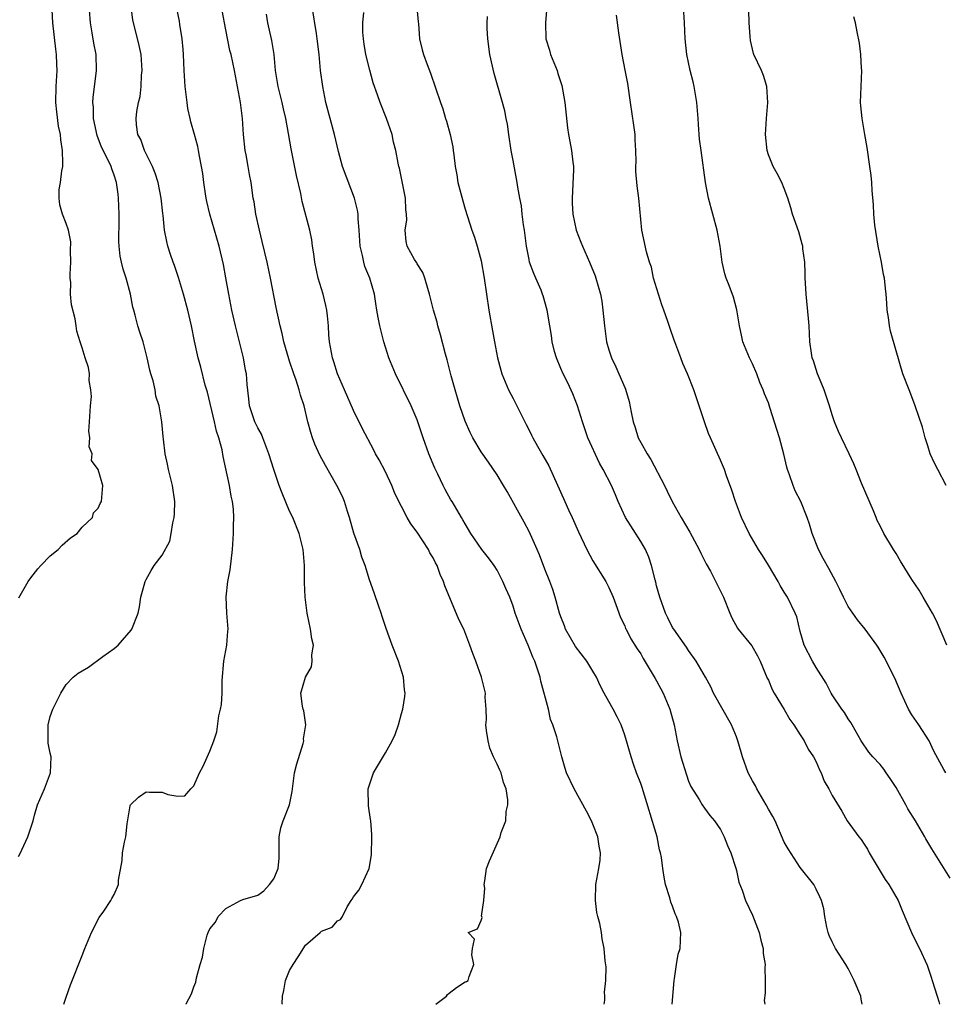
# Model space of a CAD drawing. Units: inches. Extents: x 2613000 to 2616000, y 1518000 to 1521000.
# Drawn here: x 2613441 to 2613557, y 1518000 to 1518123 of the extents above; entities that cross this region are included whole.
import ezdxf

# ---------------------------------------------------------------- set-up
doc = ezdxf.new("R2010")
doc.units = ezdxf.units.IN
doc.header["$MEASUREMENT"] = 0
doc.layers.add('LD26131518_2ft', color=53, linetype='Continuous')

msp = doc.modelspace()

# ---------------------------------------------------------------- linework, layer by layer
at = {"layer": 'LD26131518_2ft'}
for points, elevation in [([(2613441.07, 1518050.93), (2613441.22, 1518051.22), (2613442.22, 1518053), (2613442.54, 1518053.46), (2613443.42, 1518054.58), (2613443.82, 1518055), (2613445, 1518056.19), (2613445.99, 1518057), (2613446.47, 1518057.53), (2613447.54, 1518058.46), (2613448.36, 1518059), (2613449, 1518059.79), (2613450.27, 1518061), (2613450.42, 1518061.58), (2613451, 1518062.19), (2613451.23, 1518062.77), (2613451.42, 1518063), (2613451.58, 1518065), (2613450.98, 1518067), (2613450.15, 1518068.15), (2613450.25, 1518069), (2613449.86, 1518069.86), (2613449.94, 1518071), (2613449.83, 1518071.83), (2613449.92, 1518073), (2613450.03, 1518075), (2613450.15, 1518076.15), (2613450.08, 1518077), (2613449.85, 1518078.15), (2613449.9, 1518079), (2613449.79, 1518079.79), (2613449.36, 1518081), (2613449, 1518082.26), (2613448.74, 1518083), (2613448.33, 1518084.33), (2613448.26, 1518085), (2613448.11, 1518085.89), (2613447.66, 1518087.66), (2613447.52, 1518089), (2613447.57, 1518090.43), (2613447.5, 1518091), (2613447.48, 1518091.48), (2613447.57, 1518093), (2613447.55, 1518094.45), (2613447.56, 1518095.56), (2613447.28, 1518097), (2613447, 1518097.84), (2613446.54, 1518099), (2613446.2, 1518100.2), (2613446.09, 1518101), (2613446.11, 1518102.11), (2613446.29, 1518103), (2613446.43, 1518104.43), (2613446.55, 1518105), (2613446.58, 1518105.42), (2613446.53, 1518107), (2613446.32, 1518108.32), (2613446.26, 1518109), (2613446.04, 1518110.04), (2613445.82, 1518111.82), (2613445.71, 1518113), (2613445.72, 1518115), (2613445.84, 1518117), (2613445.81, 1518117.81), (2613445.79, 1518119), (2613445.69, 1518119.69), (2613445.32, 1518123), (2613445.09, 1518127.09)], 7780), ([(2613441, 1518018.51), (2613441.17, 1518018.83), (2613442.18, 1518021), (2613442.83, 1518023), (2613443, 1518023.71), (2613443.4, 1518025), (2613444.26, 1518027), (2613445.03, 1518029), (2613445.12, 1518031), (2613445, 1518031.48), (2613444.74, 1518032.74), (2613444.73, 1518033), (2613444.75, 1518033.25), (2613444.71, 1518035), (2613445, 1518036.07), (2613445.32, 1518037), (2613446.31, 1518039), (2613447, 1518040.07), (2613447.88, 1518041), (2613448.51, 1518041.49), (2613449, 1518041.8), (2613449.77, 1518042.23), (2613451.6, 1518043.6), (2613453, 1518044.58), (2613453.51, 1518045), (2613455.13, 1518046.87), (2613455.21, 1518047), (2613456.02, 1518049), (2613456.19, 1518049.81), (2613456.36, 1518051), (2613456.88, 1518053), (2613457, 1518053.24), (2613457.66, 1518054.34), (2613458.03, 1518055), (2613459, 1518056.28), (2613459.97, 1518058.03), (2613460.16, 1518059), (2613460.35, 1518060.35), (2613460.52, 1518061), (2613460.55, 1518061.45), (2613460.6, 1518063), (2613460.31, 1518065), (2613459.8, 1518067), (2613459.69, 1518067.69), (2613459.39, 1518069), (2613459.18, 1518070.82), (2613459.16, 1518071.16), (2613458.99, 1518072.99), (2613458.65, 1518075), (2613458.22, 1518076.21), (2613458.13, 1518077), (2613457.89, 1518078.11), (2613457.59, 1518079), (2613457.46, 1518079.46), (2613457.13, 1518081), (2613456.63, 1518083), (2613456.24, 1518084.24), (2613455.98, 1518085), (2613455.63, 1518086.37), (2613455.45, 1518087), (2613455.36, 1518087.36), (2613455.04, 1518089), (2613454.51, 1518091), (2613454.14, 1518092.14), (2613453.93, 1518093), (2613453.76, 1518093.76), (2613453.63, 1518095), (2613453.59, 1518095.59), (2613453.65, 1518098.35), (2613453.65, 1518099), (2613453.56, 1518101), (2613453.51, 1518101.51), (2613453.29, 1518103), (2613453, 1518103.89), (2613452.7, 1518104.7), (2613452.61, 1518105), (2613452.29, 1518105.71), (2613451.42, 1518107.42), (2613450.86, 1518108.86), (2613450.42, 1518111), (2613450.41, 1518112.41), (2613450.35, 1518113), (2613450.37, 1518113.63), (2613450.77, 1518117), (2613450.73, 1518119), (2613450.46, 1518120.46), (2613450.26, 1518121.74), (2613450.04, 1518123), (2613449.79, 1518126.21)], 7782), ([(2613507.36, 1518126.64), (2613507.06, 1518123), (2613507.13, 1518121), (2613507.55, 1518119.55), (2613507.69, 1518119), (2613508.51, 1518117), (2613508.62, 1518116.62), (2613509.12, 1518115.12), (2613509.48, 1518113), (2613509.83, 1518109.83), (2613509.95, 1518109), (2613510.1, 1518108.1), (2613510.33, 1518107), (2613510.49, 1518105.51), (2613510.56, 1518105), (2613510.58, 1518104.58), (2613510.42, 1518101), (2613510.41, 1518100.41), (2613510.48, 1518099), (2613510.91, 1518097), (2613511.51, 1518095.51), (2613511.7, 1518095), (2613512.59, 1518093), (2613513.28, 1518091.28), (2613513.38, 1518091), (2613513.95, 1518089), (2613514.12, 1518088.12), (2613514.27, 1518087), (2613514.47, 1518085), (2613514.73, 1518083), (2613515, 1518082.01), (2613515.32, 1518081), (2613515.88, 1518079.88), (2613516.28, 1518079), (2613517, 1518077.28), (2613517.1, 1518077.1), (2613517.55, 1518075.55), (2613517.79, 1518074.21), (2613518.05, 1518073), (2613518.29, 1518072.29), (2613518.69, 1518071), (2613519, 1518070.4), (2613519.81, 1518069), (2613520.29, 1518068.29), (2613521.99, 1518065), (2613522.32, 1518064.32), (2613522.93, 1518063), (2613524.06, 1518061), (2613525.15, 1518059.15), (2613526.33, 1518057), (2613526.54, 1518056.54), (2613527.21, 1518055.21), (2613527.73, 1518054.27), (2613528.59, 1518052.59), (2613529.36, 1518051), (2613530.16, 1518049), (2613530.44, 1518048.44), (2613531.14, 1518047.14), (2613531.23, 1518047), (2613532.91, 1518044.91), (2613533.65, 1518043.65), (2613533.98, 1518043), (2613534.87, 1518040.87), (2613535, 1518040.6), (2613535.46, 1518039.46), (2613535.73, 1518039), (2613537, 1518036.94), (2613537.68, 1518035.68), (2613538.18, 1518035), (2613539, 1518033.77), (2613539.47, 1518033), (2613539.98, 1518031.98), (2613540.66, 1518031), (2613541, 1518030.38), (2613541.4, 1518029.4), (2613541.64, 1518029), (2613541.98, 1518027.98), (2613542.6, 1518027), (2613543, 1518026.15), (2613544.19, 1518024.19), (2613544.89, 1518023), (2613546.33, 1518021), (2613546.65, 1518020.65), (2613547, 1518020.08), (2613547.43, 1518019.43), (2613547.65, 1518019), (2613548.88, 1518016.88), (2613549.65, 1518015.65), (2613550.12, 1518015), (2613551.29, 1518013), (2613551.76, 1518011.76), (2613552.93, 1518009), (2613553.6, 1518007.6), (2613553.94, 1518007), (2613554.92, 1518004.92), (2613555.39, 1518003.39), (2613555.54, 1518003), (2613556.16, 1518001), (2613556.37, 1518000.37), (2613556.46, 1518000)], 7800), ([(2613446.7, 1518000), (2613447, 1518000.9), (2613447.55, 1518002.45), (2613449, 1518006.13), (2613449.33, 1518007), (2613450.16, 1518009), (2613451.12, 1518010.88), (2613451.69, 1518011.69), (2613452.57, 1518013), (2613452.73, 1518013.27), (2613453, 1518013.77), (2613453.56, 1518015), (2613453.55, 1518015.55), (2613454, 1518018), (2613454.06, 1518019), (2613454.31, 1518020.31), (2613454.46, 1518021), (2613454.63, 1518022.63), (2613455, 1518024.89), (2613455.03, 1518025), (2613456.06, 1518025.94), (2613457, 1518026.62), (2613457.43, 1518026.57), (2613459, 1518026.6), (2613459.72, 1518026.28), (2613461, 1518026.08), (2613461.86, 1518026.14), (2613462.61, 1518027), (2613463, 1518027.38), (2613463.72, 1518029), (2613464.16, 1518029.84), (2613465, 1518031.72), (2613465.48, 1518033), (2613465.87, 1518034.13), (2613466.14, 1518036.14), (2613466.34, 1518037), (2613466.44, 1518037.56), (2613466.53, 1518039), (2613466.56, 1518040.56), (2613466.76, 1518043), (2613467.12, 1518045), (2613467.25, 1518046.75), (2613467.28, 1518047), (2613467.12, 1518049), (2613467.04, 1518051.04), (2613467.26, 1518053), (2613467.54, 1518054.46), (2613467.83, 1518057), (2613467.96, 1518059), (2613467.94, 1518059.94), (2613468, 1518061), (2613467.96, 1518062.04), (2613467.84, 1518063), (2613467.68, 1518063.68), (2613467.45, 1518065), (2613466.65, 1518068.65), (2613466.53, 1518069.47), (2613466.14, 1518071), (2613465.83, 1518071.83), (2613465.59, 1518073), (2613464.7, 1518076.7), (2613464.43, 1518077.57), (2613463.85, 1518079.85), (2613463.52, 1518081), (2613463.08, 1518083.08), (2613462.71, 1518085), (2613462.24, 1518087), (2613461.69, 1518089), (2613461.06, 1518091.06), (2613460.56, 1518092.56), (2613460.38, 1518093), (2613460.06, 1518093.94), (2613459.73, 1518095), (2613459.59, 1518095.59), (2613459.33, 1518097), (2613459.16, 1518098.84), (2613459.11, 1518099.11), (2613458.91, 1518101), (2613458.51, 1518103), (2613458.14, 1518104.14), (2613457.82, 1518105), (2613456.81, 1518107), (2613456.36, 1518108.36), (2613455.98, 1518109), (2613455.8, 1518110.2), (2613455.75, 1518111), (2613455.86, 1518111.86), (2613456.07, 1518113), (2613456.25, 1518113.75), (2613456.37, 1518115), (2613456.43, 1518116.43), (2613456.5, 1518117), (2613456.38, 1518119), (2613456.15, 1518120.15), (2613455.36, 1518123.36), (2613455.15, 1518125)], 7784), ([(2613462.02, 1518000), (2613462.04, 1518000.04), (2613462.7, 1518001.3), (2613463, 1518002.18), (2613463.23, 1518002.77), (2613463.32, 1518003.32), (2613463.8, 1518005), (2613464.09, 1518005.91), (2613464.23, 1518007), (2613464.68, 1518008.68), (2613464.79, 1518009), (2613465, 1518009.44), (2613465.71, 1518010.29), (2613466.02, 1518011), (2613467, 1518012), (2613468.83, 1518013), (2613469.13, 1518013.13), (2613471, 1518013.67), (2613471.77, 1518014.23), (2613472.49, 1518015), (2613473, 1518015.72), (2613473.54, 1518017), (2613473.69, 1518018.31), (2613473.68, 1518021), (2613473.9, 1518022.1), (2613474.18, 1518023), (2613474.99, 1518025), (2613475.33, 1518026.67), (2613475.62, 1518029), (2613475.88, 1518030.12), (2613476.7, 1518032.7), (2613476.76, 1518033), (2613476.75, 1518033.25), (2613477.01, 1518035.01), (2613476.76, 1518036.76), (2613476.68, 1518037), (2613476.62, 1518037.38), (2613476.42, 1518039), (2613476.98, 1518041), (2613477.72, 1518042.28), (2613477.84, 1518043), (2613477.79, 1518043.79), (2613477.97, 1518045), (2613477.79, 1518045.79), (2613477.63, 1518047), (2613477.19, 1518049), (2613476.93, 1518051), (2613476.86, 1518052.86), (2613476.87, 1518053.13), (2613476.84, 1518055), (2613476.68, 1518057), (2613476.19, 1518059), (2613475.38, 1518061), (2613475, 1518061.79), (2613474.05, 1518064.05), (2613473.7, 1518065), (2613473.01, 1518067.01), (2613472.41, 1518069), (2613472.01, 1518069.99), (2613471.64, 1518071), (2613471.45, 1518071.45), (2613471, 1518072.23), (2613470.65, 1518073), (2613469.98, 1518075), (2613469.87, 1518075.87), (2613469.67, 1518077.67), (2613469.59, 1518079), (2613469.48, 1518079.48), (2613469.23, 1518081), (2613468.21, 1518085), (2613467.75, 1518087), (2613467.64, 1518087.64), (2613467.37, 1518089), (2613467.02, 1518091.02), (2613466.7, 1518092.7), (2613466.17, 1518095), (2613465.6, 1518097), (2613464.99, 1518099), (2613464.61, 1518100.61), (2613464.53, 1518101), (2613464.44, 1518101.56), (2613464.25, 1518103), (2613464.12, 1518104.12), (2613463.97, 1518105), (2613463.7, 1518106.3), (2613463.58, 1518107), (2613463.48, 1518107.48), (2613463.06, 1518109), (2613462.6, 1518110.6), (2613462.52, 1518111), (2613462.25, 1518112.25), (2613462.14, 1518113), (2613461.89, 1518115), (2613461.76, 1518117), (2613461.69, 1518119), (2613461.65, 1518119.65), (2613461.53, 1518121), (2613461.24, 1518122.76), (2613461.19, 1518123.19), (2613460.8, 1518125)], 7786), ([(2613474.1, 1518000), (2613474.08, 1518000.08), (2613474.1, 1518001), (2613474.29, 1518001.71), (2613474.46, 1518003), (2613475, 1518004.23), (2613475.42, 1518005), (2613476.06, 1518005.94), (2613477, 1518007.41), (2613478.84, 1518009), (2613479, 1518009.16), (2613480.33, 1518009.67), (2613481, 1518010.45), (2613481.37, 1518010.63), (2613481.64, 1518011), (2613482.2, 1518012.2), (2613482.71, 1518013), (2613482.84, 1518013.16), (2613483, 1518013.47), (2613483.69, 1518014.31), (2613484.03, 1518015), (2613484.96, 1518017), (2613485.25, 1518018.75), (2613485.32, 1518021), (2613485.29, 1518021.29), (2613485.17, 1518023), (2613485.14, 1518023.14), (2613484.87, 1518024.87), (2613484.86, 1518027), (2613485.52, 1518029), (2613487, 1518031.5), (2613487.83, 1518033), (2613488.21, 1518033.79), (2613488.64, 1518035), (2613489, 1518036.43), (2613489.17, 1518037), (2613489.44, 1518038.56), (2613489.46, 1518039), (2613489.4, 1518039.4), (2613489.27, 1518041), (2613488.65, 1518043), (2613487.84, 1518045), (2613487.09, 1518047.09), (2613486.58, 1518048.58), (2613486.46, 1518049), (2613486.16, 1518049.84), (2613485.58, 1518051.58), (2613485, 1518053.19), (2613484.46, 1518055), (2613484.05, 1518056.05), (2613483.78, 1518057), (2613483.03, 1518059.03), (2613482.5, 1518061), (2613482.24, 1518061.76), (2613481.88, 1518063), (2613481.62, 1518063.62), (2613480.92, 1518065), (2613479.51, 1518067.51), (2613478.8, 1518068.8), (2613478.17, 1518070.17), (2613477.86, 1518071), (2613477.66, 1518071.66), (2613477.28, 1518073), (2613476.8, 1518075), (2613476.35, 1518076.35), (2613476.18, 1518077), (2613475.8, 1518078.2), (2613475.51, 1518079), (2613475, 1518080.58), (2613474.89, 1518080.89), (2613474.26, 1518083), (2613474.05, 1518084.05), (2613473.8, 1518085), (2613473.3, 1518087.3), (2613472.59, 1518091), (2613472.18, 1518093), (2613471.57, 1518095.57), (2613471.2, 1518097), (2613470.75, 1518099), (2613470.54, 1518100.54), (2613470.44, 1518101), (2613470.19, 1518103), (2613469.98, 1518103.98), (2613469.82, 1518105), (2613469.56, 1518106.44), (2613469.44, 1518107), (2613469.21, 1518109), (2613469.08, 1518111), (2613468.83, 1518113), (2613468.09, 1518117), (2613467.66, 1518119), (2613467.52, 1518119.52), (2613467, 1518122.1), (2613466.55, 1518124.55)], 7788), ([(2613514.43, 1518000), (2613514.5, 1518000.5), (2613514.51, 1518001), (2613514.47, 1518001.53), (2613514.64, 1518003), (2613514.68, 1518004.68), (2613514.56, 1518005.44), (2613514.44, 1518007), (2613514.19, 1518008.19), (2613514.07, 1518009), (2613513.88, 1518010.12), (2613513.63, 1518011), (2613513.52, 1518011.52), (2613513.32, 1518013), (2613513.36, 1518015), (2613513.77, 1518017), (2613513.92, 1518018.08), (2613513.97, 1518019), (2613513.8, 1518019.8), (2613513.61, 1518021), (2613513, 1518022.58), (2613512.82, 1518023), (2613512.22, 1518024.22), (2613510.67, 1518027), (2613509.72, 1518029), (2613509.54, 1518029.54), (2613509.12, 1518031), (2613508.6, 1518033), (2613508.49, 1518033.51), (2613508, 1518035), (2613507.69, 1518035.69), (2613507.44, 1518037), (2613506.49, 1518040.49), (2613506.38, 1518041), (2613506.11, 1518041.89), (2613505.73, 1518043), (2613505.49, 1518043.49), (2613504.9, 1518045), (2613504.02, 1518047), (2613503.28, 1518049), (2613503, 1518049.9), (2613502.59, 1518051), (2613502.11, 1518052.11), (2613501.74, 1518053), (2613501, 1518054.39), (2613500.62, 1518055), (2613499.94, 1518055.94), (2613499.08, 1518057), (2613497.72, 1518059), (2613497, 1518060.19), (2613496.72, 1518060.72), (2613496.54, 1518061), (2613495.36, 1518063), (2613495.22, 1518063.22), (2613494.51, 1518064.51), (2613494.26, 1518065), (2613493.57, 1518066.43), (2613493.19, 1518067.19), (2613492.45, 1518069), (2613491.75, 1518071), (2613491, 1518073.24), (2613490.24, 1518075), (2613488.26, 1518079), (2613487.44, 1518081), (2613486.79, 1518083), (2613486.29, 1518085), (2613486.08, 1518086.08), (2613485.94, 1518087), (2613485.8, 1518087.8), (2613485.62, 1518089), (2613485.04, 1518091), (2613484.44, 1518092.44), (2613484.3, 1518093), (2613484.15, 1518093.85), (2613483.85, 1518095), (2613483.71, 1518097), (2613483.57, 1518098.43), (2613483.57, 1518099), (2613483.51, 1518099.51), (2613483.14, 1518101), (2613481.62, 1518105), (2613481.12, 1518106.88), (2613480.64, 1518109), (2613480.07, 1518111), (2613479.53, 1518113), (2613479.15, 1518115), (2613478.88, 1518117), (2613478.69, 1518119), (2613478.46, 1518121), (2613478.35, 1518121.65), (2613477.83, 1518125)], 7792), ([(2613490.92, 1518124.92), (2613491.1, 1518123.1), (2613491.14, 1518122.86), (2613491.28, 1518121), (2613491.62, 1518119.62), (2613491.79, 1518119), (2613492.22, 1518117.78), (2613492.67, 1518116.67), (2613493.9, 1518113), (2613494.2, 1518112.2), (2613494.55, 1518111), (2613494.66, 1518110.66), (2613495.1, 1518109), (2613495.44, 1518107.44), (2613495.51, 1518107), (2613495.56, 1518106.44), (2613495.76, 1518105), (2613495.95, 1518103.95), (2613496.09, 1518103), (2613496.69, 1518100.69), (2613497, 1518099.65), (2613497.84, 1518097), (2613498.15, 1518096.15), (2613498.5, 1518095), (2613499, 1518093.17), (2613499.4, 1518091), (2613499.96, 1518087), (2613500.41, 1518084.41), (2613500.69, 1518083), (2613501.06, 1518081), (2613501.46, 1518079.46), (2613501.6, 1518079), (2613502.01, 1518078.01), (2613502.45, 1518077), (2613503, 1518075.91), (2613503.48, 1518075), (2613503.92, 1518074.08), (2613504.46, 1518073), (2613504.66, 1518072.66), (2613505, 1518071.94), (2613505.33, 1518071.33), (2613505.47, 1518071), (2613506.06, 1518069.94), (2613506.75, 1518068.75), (2613507.47, 1518067.47), (2613509.51, 1518063), (2613509.95, 1518061.95), (2613510.39, 1518061), (2613511.19, 1518059.19), (2613512.25, 1518057), (2613513, 1518055.58), (2613514.61, 1518053), (2613515, 1518052.23), (2613515.56, 1518051), (2613515.9, 1518050.1), (2613516.46, 1518048.46), (2613517, 1518047.41), (2613517.1, 1518047.1), (2613517.16, 1518047), (2613517.78, 1518045.78), (2613518.56, 1518044.56), (2613519, 1518043.92), (2613519.32, 1518043.32), (2613520.33, 1518041.67), (2613520.81, 1518040.81), (2613521, 1518040.52), (2613521.8, 1518039), (2613522.65, 1518037), (2613523.19, 1518035), (2613523.56, 1518033), (2613524.05, 1518031), (2613524.74, 1518028.74), (2613525, 1518027.96), (2613525.29, 1518027.29), (2613526.32, 1518025.68), (2613526.71, 1518025), (2613527, 1518024.57), (2613527.67, 1518023.67), (2613528.23, 1518023), (2613529, 1518021.91), (2613529.45, 1518021), (2613529.89, 1518019.89), (2613530.29, 1518019), (2613530.92, 1518017.08), (2613531, 1518016.78), (2613531.29, 1518015.29), (2613531.7, 1518014.3), (2613532.12, 1518013), (2613533, 1518011.18), (2613533.83, 1518009), (2613534.05, 1518008.05), (2613534.34, 1518007), (2613534.37, 1518006.37), (2613534.61, 1518005), (2613534.58, 1518004.58), (2613534.61, 1518003), (2613534.59, 1518001.41), (2613534.47, 1518000.47), (2613534.55, 1518000)], 7796), ([(2613557.25, 1518029), (2613557, 1518029.43), (2613555.74, 1518031.74), (2613555.14, 1518033), (2613553.88, 1518035), (2613553, 1518036.29), (2613552.57, 1518037), (2613551.64, 1518039), (2613550.86, 1518040.86), (2613549.52, 1518043.52), (2613548.77, 1518044.77), (2613548.61, 1518045), (2613547.14, 1518047), (2613546.18, 1518048.18), (2613545.59, 1518049), (2613545, 1518049.85), (2613544.4, 1518051), (2613543.96, 1518051.96), (2613543.44, 1518053), (2613542.59, 1518054.59), (2613541.86, 1518055.86), (2613541.28, 1518057), (2613540.49, 1518059), (2613540.15, 1518060.15), (2613539.86, 1518061), (2613539.07, 1518063), (2613538.36, 1518064.36), (2613538.11, 1518065), (2613537.66, 1518066.34), (2613537.4, 1518067), (2613537.31, 1518067.31), (2613536.93, 1518068.93), (2613536.4, 1518071), (2613535.2, 1518074.8), (2613535, 1518075.37), (2613534.51, 1518076.51), (2613534.36, 1518077), (2613533.92, 1518077.92), (2613533.54, 1518079), (2613533, 1518080.27), (2613532.65, 1518081), (2613531.82, 1518083), (2613531.66, 1518083.66), (2613531.38, 1518085), (2613531.04, 1518087.04), (2613530.62, 1518088.62), (2613530.09, 1518090.09), (2613529.71, 1518091), (2613529.54, 1518091.54), (2613529.2, 1518093), (2613528.94, 1518095), (2613528.59, 1518097), (2613527.5, 1518101), (2613527.12, 1518103), (2613526.56, 1518107), (2613526.39, 1518108.39), (2613526.24, 1518110.24), (2613526.22, 1518111), (2613526.05, 1518113), (2613525.71, 1518115), (2613525.58, 1518115.58), (2613525.22, 1518117), (2613524.77, 1518119), (2613524.57, 1518121), (2613524.49, 1518123), (2613524.36, 1518125)], 7804), ([(2613557.37, 1518045), (2613556.07, 1518048.07), (2613555.56, 1518049), (2613554.4, 1518051), (2613553.9, 1518051.9), (2613553, 1518053.25), (2613551.55, 1518055.55), (2613551, 1518056.5), (2613550.68, 1518057), (2613549.49, 1518059), (2613549, 1518059.97), (2613548.63, 1518060.63), (2613548.5, 1518061), (2613548.17, 1518061.83), (2613546.68, 1518065.32), (2613546.02, 1518067), (2613545.72, 1518067.72), (2613545.14, 1518069), (2613544.15, 1518071), (2613543.79, 1518071.79), (2613543.29, 1518073), (2613543, 1518073.85), (2613542.66, 1518075), (2613541.98, 1518077), (2613541.71, 1518077.71), (2613541.17, 1518079), (2613540.65, 1518080.65), (2613540.51, 1518081), (2613540.4, 1518081.6), (2613540.21, 1518083), (2613540.12, 1518085), (2613540.05, 1518085.95), (2613539.73, 1518089), (2613539.64, 1518090.36), (2613539.62, 1518091), (2613539.62, 1518091.62), (2613539.56, 1518093), (2613539.33, 1518094.67), (2613539.31, 1518095), (2613539.25, 1518095.25), (2613538.8, 1518096.8), (2613538.03, 1518099), (2613537.82, 1518099.82), (2613537.45, 1518101), (2613537, 1518102.23), (2613536.67, 1518103), (2613536.11, 1518104.11), (2613535.61, 1518105), (2613535, 1518106.44), (2613534.84, 1518107), (2613534.64, 1518109), (2613534.77, 1518111), (2613534.94, 1518113), (2613534.81, 1518115), (2613534.4, 1518116.4), (2613534.15, 1518117), (2613533.19, 1518119), (2613533.14, 1518119.14), (2613533, 1518119.69), (2613532.77, 1518120.77), (2613532.71, 1518121.29), (2613532.61, 1518123), (2613532.55, 1518124.55)], 7806), ([(2613493.33, 1518000), (2613494.64, 1518001), (2613494.77, 1518001.23), (2613495, 1518001.39), (2613495.9, 1518002.1), (2613497, 1518002.82), (2613497.15, 1518002.85), (2613497.37, 1518003), (2613497.49, 1518003.49), (2613498.09, 1518005), (2613497.82, 1518006.18), (2613497.92, 1518007), (2613498.18, 1518008.18), (2613497.39, 1518009), (2613498.55, 1518009.45), (2613499, 1518010.5), (2613499.11, 1518010.89), (2613499.1, 1518011), (2613499.06, 1518011.06), (2613499.34, 1518013), (2613499.46, 1518014.54), (2613499.38, 1518015), (2613499.47, 1518015.47), (2613499.69, 1518017), (2613500.03, 1518017.97), (2613501.39, 1518021), (2613501.53, 1518021.53), (2613502.08, 1518023), (2613502.15, 1518024.15), (2613502.36, 1518025), (2613502.36, 1518025.64), (2613502.13, 1518027), (2613501.81, 1518027.81), (2613501.5, 1518029), (2613501.33, 1518029.33), (2613501, 1518030.09), (2613500.57, 1518031), (2613500.09, 1518032.09), (2613499.87, 1518033), (2613499.68, 1518034.32), (2613499.6, 1518035), (2613499.67, 1518035.67), (2613499.63, 1518037), (2613499.52, 1518038.48), (2613499.53, 1518039), (2613499.03, 1518041), (2613498.32, 1518043), (2613497.96, 1518043.96), (2613497.6, 1518045), (2613496.83, 1518047), (2613496.22, 1518048.22), (2613494.43, 1518052.43), (2613494.29, 1518053), (2613493.86, 1518053.86), (2613493.49, 1518055), (2613493.3, 1518055.3), (2613493, 1518055.93), (2613492.59, 1518056.59), (2613492.4, 1518057), (2613491, 1518059.17), (2613490.2, 1518060.2), (2613489.72, 1518061), (2613489, 1518062.38), (2613488.69, 1518063), (2613488.15, 1518064.15), (2613487.81, 1518065), (2613487, 1518066.74), (2613486.22, 1518068.22), (2613485.77, 1518069), (2613485.51, 1518069.51), (2613484.11, 1518072.11), (2613483, 1518074.4), (2613481.88, 1518077), (2613480.99, 1518079), (2613480.52, 1518080.52), (2613480.35, 1518081), (2613480, 1518083), (2613479.91, 1518083.91), (2613479.85, 1518085), (2613479.73, 1518086.27), (2613479.65, 1518087), (2613479.55, 1518087.55), (2613479.19, 1518089), (2613478.57, 1518091), (2613478.14, 1518093), (2613478.03, 1518094.03), (2613477.88, 1518095), (2613477.78, 1518095.78), (2613477.53, 1518097), (2613476.58, 1518100.58), (2613476.38, 1518101.62), (2613475.85, 1518103.85), (2613475.19, 1518107.19), (2613474.87, 1518109.13), (2613474.53, 1518111), (2613474.22, 1518112.22), (2613474.06, 1518113), (2613473.56, 1518115), (2613473.24, 1518117), (2613473.04, 1518119), (2613472.76, 1518120.76), (2613472.25, 1518123), (2613472.08, 1518124.08)], 7790), ([(2613522.95, 1518000), (2613523.18, 1518003), (2613523.23, 1518003.23), (2613523.48, 1518005), (2613523.71, 1518006.29), (2613523.95, 1518007), (2613524.02, 1518009), (2613523.72, 1518010.28), (2613523.48, 1518011), (2613523.33, 1518011.33), (2613523, 1518012.31), (2613522.79, 1518012.79), (2613522.64, 1518013.36), (2613522.11, 1518015), (2613521.93, 1518015.93), (2613521.77, 1518017), (2613521.61, 1518018.39), (2613521.49, 1518019), (2613521.37, 1518019.37), (2613521.06, 1518021), (2613519.17, 1518027.17), (2613519, 1518027.66), (2613518.47, 1518029), (2613518.09, 1518030.09), (2613517.8, 1518031), (2613517.24, 1518033), (2613517, 1518033.73), (2613516.55, 1518035), (2613516.04, 1518036.04), (2613515.54, 1518037), (2613515, 1518037.94), (2613514.42, 1518039), (2613513.94, 1518039.94), (2613513.46, 1518041), (2613513, 1518041.73), (2613512.24, 1518043), (2613510.84, 1518044.84), (2613509.58, 1518047), (2613509.44, 1518047.44), (2613509, 1518048.54), (2613508.84, 1518049), (2613508.3, 1518051), (2613507.99, 1518051.99), (2613507.61, 1518053), (2613507, 1518054.54), (2613506.32, 1518056.32), (2613506.03, 1518057), (2613505, 1518059.26), (2613504.4, 1518060.4), (2613502.26, 1518064.26), (2613501.8, 1518065), (2613501, 1518066.35), (2613499.92, 1518067.92), (2613499, 1518069.22), (2613497.98, 1518071), (2613497.64, 1518071.64), (2613497, 1518073.09), (2613496.34, 1518075), (2613495.73, 1518077), (2613495.26, 1518078.74), (2613494.74, 1518080.74), (2613494.53, 1518081.48), (2613493.91, 1518083.91), (2613493.59, 1518085), (2613493.47, 1518085.47), (2613493.05, 1518087), (2613492.54, 1518089), (2613492.3, 1518089.7), (2613491.93, 1518091), (2613491.69, 1518091.69), (2613491, 1518092.77), (2613490.93, 1518092.93), (2613490.66, 1518093.34), (2613489.73, 1518095), (2613489.6, 1518095.6), (2613489.47, 1518097), (2613489.68, 1518098.32), (2613489.65, 1518099), (2613489.58, 1518099.58), (2613489.54, 1518101), (2613489.12, 1518103.12), (2613488.76, 1518104.76), (2613488.68, 1518105), (2613488.6, 1518105.4), (2613488.29, 1518107), (2613488.03, 1518108.03), (2613487.83, 1518109), (2613487.14, 1518111), (2613486.34, 1518113), (2613486.02, 1518113.98), (2613485.48, 1518115.48), (2613485.04, 1518117.04), (2613484.53, 1518119), (2613484.32, 1518120.32), (2613484.24, 1518121), (2613484.19, 1518121.81), (2613484.19, 1518123), (2613484.3, 1518124.3)], 7794), ([(2613546.75, 1518000), (2613546.63, 1518000.63), (2613546.58, 1518001), (2613545.76, 1518003), (2613545, 1518004.47), (2613544.7, 1518005), (2613543.43, 1518007), (2613543, 1518007.83), (2613542.64, 1518008.64), (2613542.51, 1518009), (2613542.35, 1518009.65), (2613542.09, 1518011), (2613541.95, 1518011.95), (2613541.65, 1518013), (2613541.46, 1518013.46), (2613541, 1518014.44), (2613540.7, 1518015), (2613539, 1518017.16), (2613537.47, 1518019.47), (2613537, 1518020.33), (2613535.85, 1518023), (2613535.55, 1518023.55), (2613535, 1518024.44), (2613534.72, 1518025), (2613533.54, 1518027), (2613533.37, 1518027.37), (2613533, 1518028), (2613532.48, 1518029), (2613531.75, 1518031), (2613531.6, 1518031.6), (2613531.19, 1518033), (2613531, 1518033.52), (2613530.39, 1518035), (2613528.13, 1518039), (2613527.78, 1518039.78), (2613527.13, 1518041), (2613525.96, 1518043), (2613525, 1518044.35), (2613524.75, 1518044.75), (2613523.14, 1518047), (2613523, 1518047.22), (2613522.42, 1518048.42), (2613522.11, 1518049), (2613521.39, 1518051), (2613521, 1518052.43), (2613520.9, 1518052.9), (2613520.82, 1518053.18), (2613520.37, 1518055), (2613520.02, 1518056.02), (2613519.59, 1518057), (2613519, 1518058.01), (2613517.11, 1518061), (2613516.19, 1518063), (2613515.84, 1518063.84), (2613515.32, 1518065), (2613514.3, 1518067), (2613513.82, 1518067.82), (2613512.38, 1518071), (2613511.69, 1518073), (2613511.09, 1518075), (2613510.5, 1518076.5), (2613509.87, 1518077.87), (2613509.27, 1518079), (2613509, 1518079.68), (2613508.43, 1518081), (2613508.21, 1518081.79), (2613507.91, 1518083), (2613507.81, 1518083.81), (2613507.59, 1518085), (2613507.27, 1518087), (2613506.76, 1518088.76), (2613506.71, 1518089), (2613506.53, 1518089.47), (2613505.87, 1518091), (2613505.59, 1518091.59), (2613505.08, 1518093), (2613505, 1518093.35), (2613504.69, 1518095), (2613504.43, 1518097), (2613504.31, 1518097.69), (2613504.15, 1518099), (2613504.05, 1518100.05), (2613503.85, 1518101), (2613503.59, 1518102.4), (2613503.53, 1518103), (2613503, 1518105.72), (2613502.78, 1518107), (2613502.47, 1518109), (2613502.29, 1518110.29), (2613502.13, 1518111), (2613501.97, 1518111.97), (2613501.69, 1518113), (2613500.64, 1518116.64), (2613500.08, 1518119), (2613499.82, 1518121), (2613499.74, 1518122.26), (2613499.74, 1518123), (2613499.78, 1518123.78)], 7798), ([(2613557.81, 1518015.81), (2613555.49, 1518019.49), (2613554.74, 1518020.74), (2613554.61, 1518021), (2613553.43, 1518023), (2613552.49, 1518024.49), (2613552.23, 1518025), (2613551, 1518027.17), (2613550.28, 1518028.28), (2613549.76, 1518029), (2613549.46, 1518029.46), (2613549, 1518030.06), (2613548.09, 1518031), (2613547.59, 1518031.59), (2613546.64, 1518033), (2613545.52, 1518035), (2613545.32, 1518035.32), (2613545, 1518035.79), (2613544.56, 1518036.56), (2613544.22, 1518037), (2613543, 1518038.78), (2613542.87, 1518039), (2613542.25, 1518040.25), (2613541, 1518042.19), (2613540.53, 1518043), (2613539.5, 1518045), (2613539, 1518046.73), (2613538.55, 1518048.55), (2613538.38, 1518049), (2613537.4, 1518051), (2613537, 1518051.66), (2613536.47, 1518052.47), (2613536.21, 1518053), (2613535.02, 1518055.02), (2613534.26, 1518056.26), (2613533.78, 1518057), (2613532.59, 1518059), (2613531.63, 1518061), (2613530.89, 1518063), (2613530.43, 1518064.43), (2613529.77, 1518066.23), (2613529.51, 1518067), (2613529, 1518068.18), (2613527.73, 1518071), (2613527.51, 1518071.51), (2613526.99, 1518072.99), (2613526.33, 1518075), (2613525.99, 1518075.98), (2613525.67, 1518077), (2613524.88, 1518079), (2613524.3, 1518080.3), (2613524.02, 1518081), (2613523.26, 1518083), (2613523.21, 1518083.21), (2613522.7, 1518084.7), (2613522.42, 1518085.58), (2613521.92, 1518087), (2613521.65, 1518087.65), (2613521.22, 1518089), (2613520.62, 1518091), (2613520.35, 1518092.35), (2613520.1, 1518093), (2613519.71, 1518094.29), (2613519.16, 1518097), (2613518.78, 1518101), (2613518.57, 1518102.57), (2613518.37, 1518104.37), (2613518.38, 1518105), (2613518.43, 1518105.57), (2613518.38, 1518107), (2613518.31, 1518108.31), (2613518.29, 1518109), (2613518.16, 1518110.16), (2613517.72, 1518113), (2613517.38, 1518115.38), (2613517.07, 1518117.07), (2613516.68, 1518119), (2613516.25, 1518121.75), (2613515.96, 1518123.96)], 7802), ([(2613557.3, 1518065), (2613556.23, 1518067), (2613555.81, 1518067.81), (2613555.3, 1518069), (2613555, 1518069.99), (2613554.67, 1518071), (2613554.32, 1518072.32), (2613553.42, 1518075), (2613553, 1518076.13), (2613552.63, 1518077), (2613551.87, 1518079), (2613551, 1518081.88), (2613550.33, 1518084.33), (2613550.18, 1518085), (2613550.05, 1518086.05), (2613549.91, 1518087), (2613549.87, 1518087.87), (2613549.77, 1518089), (2613549.68, 1518089.68), (2613549.55, 1518091), (2613549.45, 1518091.45), (2613549.17, 1518093), (2613548.78, 1518095), (2613548.36, 1518097.64), (2613548.23, 1518099), (2613548.2, 1518100.2), (2613548.03, 1518101.97), (2613547.98, 1518103), (2613547.87, 1518103.87), (2613547.73, 1518105), (2613547.37, 1518107.37), (2613547.11, 1518109), (2613546.75, 1518111), (2613546.59, 1518112.59), (2613546.57, 1518113), (2613546.72, 1518117), (2613546.69, 1518117.31), (2613546.61, 1518119), (2613546.43, 1518120.43), (2613546.13, 1518121.87), (2613545.91, 1518123), (2613545.73, 1518123.73)], 7808)]:
    msp.add_lwpolyline(points, dxfattribs=dict(at, elevation=elevation))

doc.saveas('drawing.dxf')
